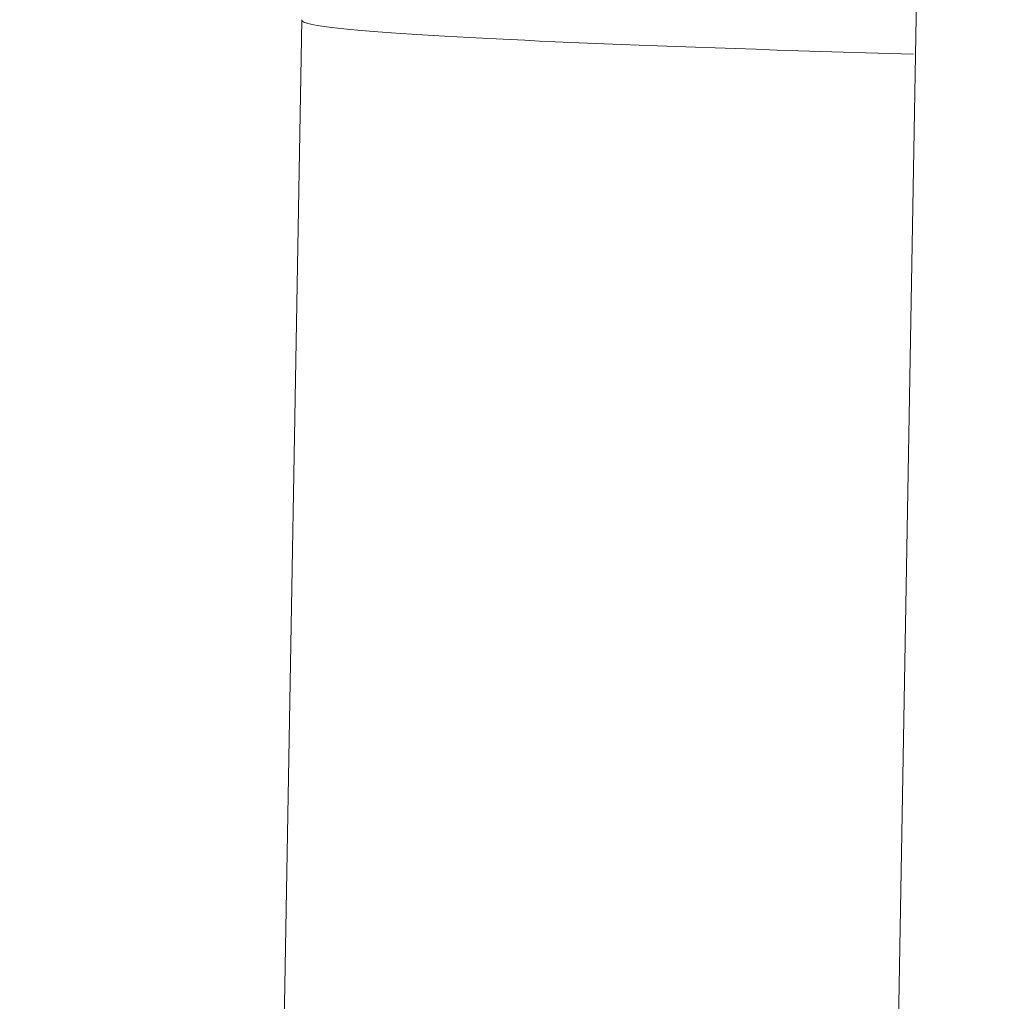
# Model space of a CAD drawing. Units: millimetres. Extents: x 60 to 584, y 48 to 838.
# Drawn here: x 251 to 258, y 692 to 699 of the extents above; entities that cross this region are included whole.
import ezdxf

# ---------------------------------------------------------------- set-up
doc = ezdxf.new("R2010")
doc.units = ezdxf.units.MM
doc.header["$LTSCALE"] = 12
doc.layers.add('1', color=7, linetype='Continuous')
doc.styles.add('dims', font='swiss.ttf')
doc.dimstyles.get("Standard").update_dxf_attribs({"dimtxt": 7.5, "dimasz": 7.5, "dimexe": 4.5, "dimexo": 6, "dimgap": 3.75, "dimtad": 1, "dimdec": 4, "dimzin": 0, "dimdsep": 46, "dimtxsty": 'dims', "dimcen": 0.09, "dimadec": 0, "dimazin": 0, "dimtfac": 1, "dimtdec": 4, "dimtofl": 0, "dimtmove": 0, "dimatfit": 3, "dimfxl": 0, "dimtolj": 1, "dimtzin": 0, "dimarcsym": 0})

# ---------------------------------------------------------------- blocks, each defined once
blk = doc.blocks.new('*D2')
at = {"color": 0, "lineweight": -2}
for p, q in [((282.305, 717.2342), (182.9938, 717.2342)), ((187.4938, 646.8941), (187.4938, 709.7342)), ((219.8465, 639.3941), (182.9938, 639.3941))]:
    blk.add_line(p, q, dxfattribs=at)
at = {"color": 0, "lineweight": 18}
for points in [[(186.2438, 709.7342), (188.7438, 709.7342), (187.4938, 717.2342)], [(186.2438, 646.8941), (188.7438, 646.8941), (187.4938, 639.3941)]]:
    blk.add_solid(points, dxfattribs=at)
at = {"layer": 'Defpoints', "color": 0, "lineweight": 18}
for p in [(187.4938, 717.2342), (288.305, 717.2342), (225.8465, 639.3941)]:
    blk.add_point(p, dxfattribs=at)
at = {"color": 0, "lineweight": 18, "insert": (179.8894, 678.3141), "char_height": 7.5, "attachment_point": 5, "rotation": 90, "style": 'dims'}
blk.add_mtext('\\A1;78.0', dxfattribs=at)

msp = doc.modelspace()

# ---------------------------------------------------------------- linework, layer by layer
at = {"layer": '1', "color": 7, "linetype": 'Continuous', "lineweight": 18}
for p, q in [((257.48793, 700.36785), (257.3313, 691.39418)), ((252.97225, 699.21689), (252.83571, 691.39418))]:
    msp.add_line(p, q, dxfattribs=at)
at = {"layer": '1', "color": 7, "linetype": 'Continuous', "lineweight": 13}
msp.add_lwpolyline([(257.44835, 698.9652), (257.2733, 698.9704), (257.10173, 698.97558), (256.93362, 698.98075), (256.76897, 698.98592), (256.60778, 698.99107), (256.45004, 698.99621), (256.29575, 699.00134), (256.14491, 699.00646), (255.99752, 699.01157), (255.85357, 699.01667), (255.71307, 699.02176), (255.576, 699.02685), (255.44238, 699.03192), (255.3122, 699.03699), (255.18547, 699.04205), (255.06219, 699.0471), (254.94236, 699.05215), (254.82599, 699.05719), (254.71306, 699.06222), (254.6036, 699.06725), (254.4976, 699.07227), (254.39507, 699.07729), (254.29601, 699.0823), (254.20044, 699.0873), (254.10835, 699.0923), (254.01977, 699.0973), (253.93469, 699.10229), (253.85312, 699.10728), (253.77506, 699.11226), (253.70054, 699.11724), (253.62957, 699.12222), (253.56214, 699.1272), (253.49828, 699.13217), (253.43799, 699.13714), (253.38132, 699.1421), (253.32836, 699.14706), (253.27912, 699.15199), (253.23358, 699.15692), (253.19173, 699.16183), (253.15356, 699.16673), (253.11906, 699.17161), (253.08822, 699.17649), (253.06103, 699.18135), (253.03748, 699.18619), (253.01757, 699.19103), (253.00127, 699.19585), (252.9886, 699.20067), (252.97953, 699.20549), (252.97407, 699.21031), (252.97222, 699.21513)], dxfattribs=at)

# ---------------------------------------------------------------- dimensions: what is measured, and where the dimension line sits
at = {"lineweight": 18}
dim = msp.add_linear_dim(base=(187.49376, 717.23418), p1=(225.84647, 639.39405), p2=(288.305, 717.23418), angle=90, text='78.0', dimstyle='Standard', dxfattribs=at)
dim.commit()
dim.dimension.update_dxf_attribs({"geometry": '*D2', "text_midpoint": (179.88938, 678.31412)})

doc.saveas('drawing.dxf')
